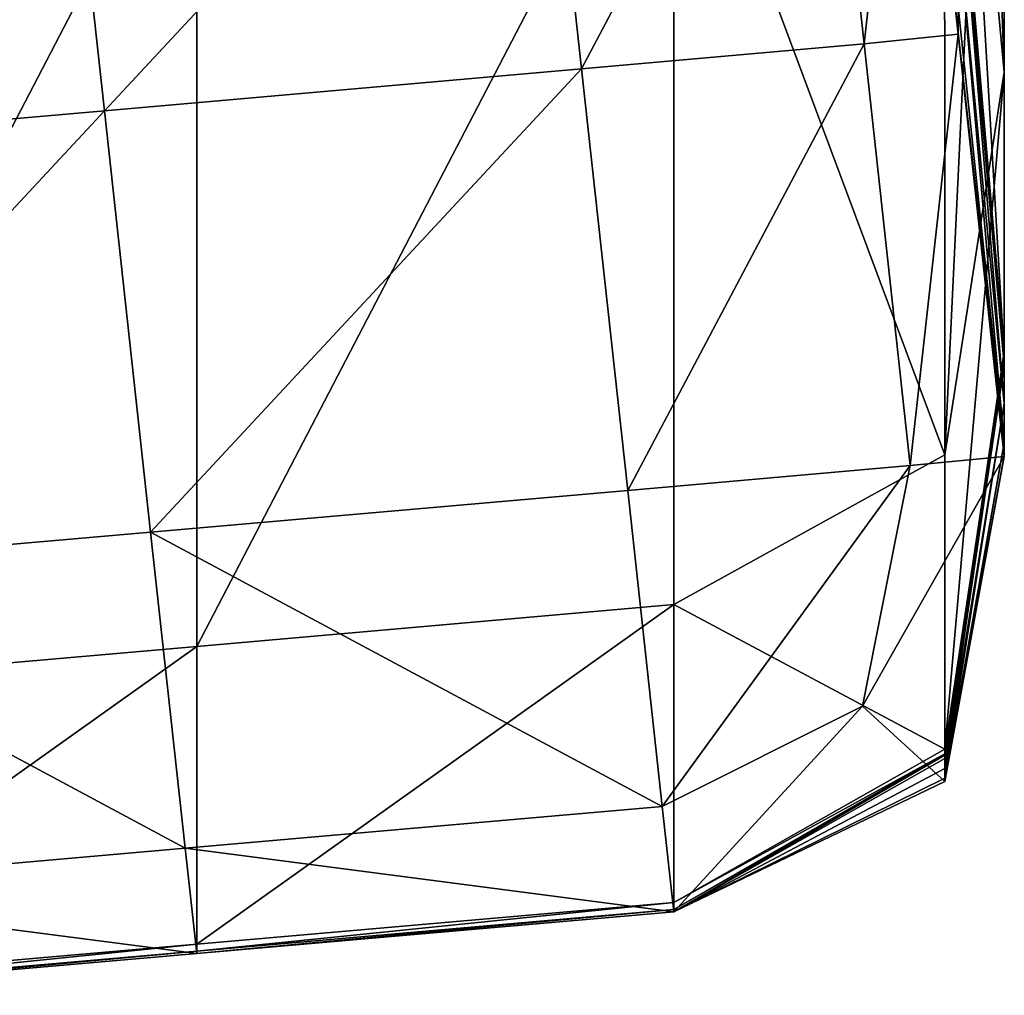
# Model space of a CAD drawing. Units: centimetres. Extents: x -27.6 to 27.6, y -27.7 to 27.7.
# Drawn here: x 26.3 to 27.1, y -26.5 to -25.7 of the extents above; entities that cross this region are included whole.
import ezdxf

# ---------------------------------------------------------------- set-up
doc = ezdxf.new("R2010")
doc.units = ezdxf.units.CM
doc.header["$LTSCALE"] = 2.54
doc.layers.get('0').update_dxf_attribs({"true_color": 0xff5454})

# ---------------------------------------------------------------- blocks, each defined once
blk = doc.blocks.new('Group11')
at = {"color": 8, "true_color": 0x818181}
mesh = blk.add_polyface(dxfattribs=at)
corners = [(68.7596, -62.5043, 107.9416), (68.8569, -63.5175, 107.952), (68.8571, -65.3189, 101.4212)]
mesh.append_faces([[corners[k] for k in face] for face in [(0, 1, 2)]], dxfattribs={"color": 8})
mesh = blk.add_polyface(dxfattribs=at)
corners = [(68.7596, -62.5043, 107.9416), (68.8571, -65.3189, 101.4212), (68.7598, -64.2699, 101.4123)]
mesh.append_faces([[corners[k] for k in face] for face in [(0, 1, 2)]], dxfattribs={"color": 8})
mesh = blk.add_polyface(dxfattribs=at)
corners = [(68.8569, -63.5175, 107.952), (68.7321, -64.2948, 107.9597), (68.7324, -66.1228, 101.4278)]
mesh.append_faces([[corners[k] for k in face] for face in [(0, 1, 2)]], dxfattribs={"color": 8})
mesh = blk.add_polyface(dxfattribs=at)
corners = [(68.8569, -63.5175, 107.952), (68.7324, -66.1228, 101.4278), (68.8571, -65.3189, 101.4212)]
mesh.append_faces([[corners[k] for k in face] for face in [(0, 1, 2)]], dxfattribs={"color": 8})
mesh = blk.add_polyface(dxfattribs=at)
corners = [(68.7598, -64.2699, 101.4123), (68.8571, -65.3189, 101.4212), (68.8571, -65.9138, 91.8675)]
mesh.append_faces([[corners[k] for k in face] for face in [(0, 1, 2)]], dxfattribs={"color": 8})
mesh = blk.add_polyface(dxfattribs=at)
corners = [(68.7598, -64.2699, 101.4123), (68.8571, -65.9138, 91.8675), (68.7598, -64.8345, 91.8601)]
mesh.append_faces([[corners[k] for k in face] for face in [(0, 1, 2)]], dxfattribs={"color": 8})
mesh = blk.add_polyface(dxfattribs=at)
corners = [(68.1634, -64.6001, 107.9622), (68.7324, -66.1228, 101.4278), (68.7321, -64.2948, 107.9597)]
mesh.append_faces([[corners[k] for k in face] for face in [(0, 1, 2)]], dxfattribs={"color": 8})
mesh = blk.add_polyface(dxfattribs=at)
corners = [(68.6638, -64.3479, 0.796), (68.7606, -65.2363, 0.796), (68.7606, -65.2391, 0.4425)]
mesh.append_faces([[corners[k] for k in face] for face in [(0, 1, 2)]], dxfattribs={"color": 8})
mesh = blk.add_polyface(dxfattribs=at)
corners = [(68.6638, -64.3479, 0.796), (68.7606, -65.2391, 0.4425), (68.6638, -64.3524, 0.4422)]
mesh.append_faces([[corners[k] for k in face] for face in [(0, 1, 2)]], dxfattribs={"color": 8})
mesh = blk.add_polyface(dxfattribs=at)
corners = [(68.6638, -64.3479, 0.796), (68.7606, -65.1817, 7.2227), (68.7606, -65.2363, 0.796)]
mesh.append_faces([[corners[k] for k in face] for face in [(0, 1, 2)]], dxfattribs={"color": 8})
mesh = blk.add_polyface(dxfattribs=at)
corners = [(68.6638, -64.3524, 0.4422), (68.563, -65.2595, 0.0953), (68.4662, -64.3743, 0.0953)]
mesh.append_faces([[corners[k] for k in face] for face in [(0, 1, 2)]], dxfattribs={"color": 8})
mesh = blk.add_polyface(dxfattribs=at)
corners = [(68.6638, -64.3524, 0.4422), (68.7606, -65.2391, 0.4425), (68.563, -65.2595, 0.0953)]
mesh.append_faces([[corners[k] for k in face] for face in [(0, 1, 2)]], dxfattribs={"color": 8})
mesh = blk.add_polyface(dxfattribs=at)
corners = [(68.4662, -64.3743, 0.0953), (67.9699, -65.3125, -0.0203), (67.8731, -64.4276, -0.0203)]
mesh.append_faces([[corners[k] for k in face] for face in [(0, 1, 2)]], dxfattribs={"color": 8})
mesh = blk.add_polyface(dxfattribs=at)
corners = [(68.563, -65.2595, 0.0953), (67.9699, -65.3125, -0.0203), (68.4662, -64.3743, 0.0953)]
mesh.append_faces([[corners[k] for k in face] for face in [(0, 1, 2)]], dxfattribs={"color": 8})
mesh = blk.add_polyface(dxfattribs=at)
corners = [(67.8731, -64.4276, -0.0203), (66.9684, -65.4002, -0.0203), (66.8713, -64.5152, -0.0203)]
mesh.append_faces([[corners[k] for k in face] for face in [(0, 1, 2)]], dxfattribs={"color": 8})
mesh = blk.add_polyface(dxfattribs=at)
corners = [(67.9699, -65.3125, -0.0203), (66.9684, -65.4002, -0.0203), (67.8731, -64.4276, -0.0203)]
mesh.append_faces([[corners[k] for k in face] for face in [(0, 1, 2)]], dxfattribs={"color": 8})
mesh = blk.add_polyface(dxfattribs=at)
corners = [(66.8713, -64.5152, -0.0203), (65.9666, -65.4878, -0.0203), (65.8698, -64.6029, -0.0203)]
mesh.append_faces([[corners[k] for k in face] for face in [(0, 1, 2)]], dxfattribs={"color": 8})
mesh = blk.add_polyface(dxfattribs=at)
corners = [(66.9684, -65.4002, -0.0203), (65.9666, -65.4878, -0.0203), (66.8713, -64.5152, -0.0203)]
mesh.append_faces([[corners[k] for k in face] for face in [(0, 1, 2)]], dxfattribs={"color": 8})
mesh = blk.add_polyface(dxfattribs=at)
corners = [(68.1634, -64.6001, 107.9622), (67.1619, -66.5246, 101.4301), (68.1634, -66.437, 101.4301)]
mesh.append_faces([[corners[k] for k in face] for face in [(0, 1, 2)]], dxfattribs={"color": 8})
mesh = blk.add_polyface(dxfattribs=at)
corners = [(67.1619, -64.6877, 107.9622), (67.1619, -66.5246, 101.4301), (68.1634, -64.6001, 107.9622)]
mesh.append_faces([[corners[k] for k in face] for face in [(0, 1, 2)]], dxfattribs={"color": 8})
mesh = blk.add_polyface(dxfattribs=at)
corners = [(68.1634, -64.6001, 107.9622), (68.1634, -66.437, 101.4301), (68.7324, -66.1228, 101.4278)]
mesh.append_faces([[corners[k] for k in face] for face in [(0, 1, 2)]], dxfattribs={"color": 8})
mesh = blk.add_polyface(dxfattribs=at)
corners = [(67.1619, -64.6877, 107.9622), (66.1604, -66.6123, 101.4301), (67.1619, -66.5246, 101.4301)]
mesh.append_faces([[corners[k] for k in face] for face in [(0, 1, 2)]], dxfattribs={"color": 8})
mesh = blk.add_polyface(dxfattribs=at)
corners = [(66.1604, -64.7753, 107.9622), (66.1604, -66.6123, 101.4301), (67.1619, -64.6877, 107.9622)]
mesh.append_faces([[corners[k] for k in face] for face in [(0, 1, 2)]], dxfattribs={"color": 8})
mesh = blk.add_polyface(dxfattribs=at)
corners = [(68.7603, -64.7987, 66.6656), (68.7601, -64.8076, 80.0296), (68.8574, -65.9056, 66.6702)]
mesh.append_faces([[corners[k] for k in face] for face in [(0, 1, 2)]], dxfattribs={"color": 8})
mesh = blk.add_polyface(dxfattribs=at)
corners = [(68.7603, -64.7987, 66.6656), (68.8574, -65.9056, 66.6702), (68.8574, -65.9056, 56.0507)]
mesh.append_faces([[corners[k] for k in face] for face in [(0, 1, 2)]], dxfattribs={"color": 8})
mesh = blk.add_polyface(dxfattribs=at)
corners = [(68.7603, -64.7987, 66.6656), (68.8574, -65.9056, 56.0507), (68.7606, -64.7987, 56.0471)]
mesh.append_faces([[corners[k] for k in face] for face in [(0, 1, 2)]], dxfattribs={"color": 8})
mesh = blk.add_polyface(dxfattribs=at)
corners = [(68.7606, -64.7987, 56.0471), (68.8574, -65.9056, 56.0507), (68.8574, -65.9059, 52.4563)]
mesh.append_faces([[corners[k] for k in face] for face in [(0, 1, 2)]], dxfattribs={"color": 8})
mesh = blk.add_polyface(dxfattribs=at)
corners = [(68.7606, -64.7987, 56.0471), (68.8574, -65.9059, 52.4563), (68.7606, -64.7992, 52.453)]
mesh.append_faces([[corners[k] for k in face] for face in [(0, 1, 2)]], dxfattribs={"color": 8})
mesh = blk.add_polyface(dxfattribs=at)
corners = [(68.7606, -64.7992, 52.453), (68.8574, -65.9059, 52.4563), (68.8574, -65.9333, 45.9613)]
mesh.append_faces([[corners[k] for k in face] for face in [(0, 1, 2)]], dxfattribs={"color": 8})
mesh = blk.add_polyface(dxfattribs=at)
corners = [(68.7606, -64.7992, 52.453), (68.8574, -65.9333, 45.9613), (68.7606, -64.8543, 45.9585)]
mesh.append_faces([[corners[k] for k in face] for face in [(0, 1, 2)]], dxfattribs={"color": 8})
mesh = blk.add_polyface(dxfattribs=at)
corners = [(68.7601, -64.8076, 80.0296), (68.7598, -64.8345, 91.8601), (68.8571, -65.9077, 80.0357)]
mesh.append_faces([[corners[k] for k in face] for face in [(0, 1, 2)]], dxfattribs={"color": 8})
mesh = blk.add_polyface(dxfattribs=at)
corners = [(68.7601, -64.8076, 80.0296), (68.8571, -65.9077, 80.0357), (68.8574, -65.9056, 66.6702)]
mesh.append_faces([[corners[k] for k in face] for face in [(0, 1, 2)]], dxfattribs={"color": 8})
mesh = blk.add_polyface(dxfattribs=at)
corners = [(68.7598, -64.8345, 91.8601), (68.8571, -65.9138, 91.8675), (68.8571, -65.9077, 80.0357)]
mesh.append_faces([[corners[k] for k in face] for face in [(0, 1, 2)]], dxfattribs={"color": 8})
mesh = blk.add_polyface(dxfattribs=at)
corners = [(68.7606, -64.8543, 45.9585), (68.8574, -65.9333, 45.9613), (68.8574, -66.0151, 26.64)]
mesh.append_faces([[corners[k] for k in face] for face in [(0, 1, 2)]], dxfattribs={"color": 8})
mesh = blk.add_polyface(dxfattribs=at)
corners = [(68.7606, -64.8543, 45.9585), (68.8574, -66.0151, 26.64), (68.7606, -65.0176, 26.6383)]
mesh.append_faces([[corners[k] for k in face] for face in [(0, 1, 2)]], dxfattribs={"color": 8})
mesh = blk.add_polyface(dxfattribs=at)
corners = [(68.7606, -65.0176, 26.6383), (68.8574, -66.0151, 26.64), (68.8574, -66.0974, 7.2233)]
mesh.append_faces([[corners[k] for k in face] for face in [(0, 1, 2)]], dxfattribs={"color": 8})
mesh = blk.add_polyface(dxfattribs=at)
corners = [(68.7606, -65.0176, 26.6383), (68.8574, -66.0974, 7.2233), (68.7606, -65.1817, 7.2227)]
mesh.append_faces([[corners[k] for k in face] for face in [(0, 1, 2)]], dxfattribs={"color": 8})
mesh = blk.add_polyface(dxfattribs=at)
corners = [(68.7606, -65.1817, 7.2227), (68.8574, -66.0974, 7.2233), (68.7606, -65.2363, 0.796)]
mesh.append_faces([[corners[k] for k in face] for face in [(0, 1, 2)]], dxfattribs={"color": 8})
mesh = blk.add_polyface(dxfattribs=at)
corners = [(68.7606, -65.2391, 0.4425), (68.6598, -66.1449, 0.0953), (68.563, -65.2595, 0.0953)]
mesh.append_faces([[corners[k] for k in face] for face in [(0, 1, 2)]], dxfattribs={"color": 8})
mesh = blk.add_polyface(dxfattribs=at)
corners = [(68.7606, -65.2391, 0.4425), (68.8574, -66.1261, 0.4425), (68.6598, -66.1449, 0.0953)]
mesh.append_faces([[corners[k] for k in face] for face in [(0, 1, 2)]], dxfattribs={"color": 8})
mesh = blk.add_polyface(dxfattribs=at)
corners = [(68.7606, -65.2363, 0.796), (68.8574, -66.1246, 0.796), (68.8574, -66.1261, 0.4425)]
mesh.append_faces([[corners[k] for k in face] for face in [(0, 1, 2)]], dxfattribs={"color": 8})
mesh = blk.add_polyface(dxfattribs=at)
corners = [(68.7606, -65.2363, 0.796), (68.8574, -66.1261, 0.4425), (68.7606, -65.2391, 0.4425)]
mesh.append_faces([[corners[k] for k in face] for face in [(0, 1, 2)]], dxfattribs={"color": 8})
mesh = blk.add_polyface(dxfattribs=at)
corners = [(68.7606, -65.2363, 0.796), (68.8574, -66.0974, 7.2233), (68.8574, -66.1246, 0.796)]
mesh.append_faces([[corners[k] for k in face] for face in [(0, 1, 2)]], dxfattribs={"color": 8})
mesh = blk.add_polyface(dxfattribs=at)
corners = [(68.563, -65.2595, 0.0953), (68.0667, -66.1972, -0.0203), (67.9699, -65.3125, -0.0203)]
mesh.append_faces([[corners[k] for k in face] for face in [(0, 1, 2)]], dxfattribs={"color": 8})
mesh = blk.add_polyface(dxfattribs=at)
corners = [(68.6598, -66.1449, 0.0953), (68.0667, -66.1972, -0.0203), (68.563, -65.2595, 0.0953)]
mesh.append_faces([[corners[k] for k in face] for face in [(0, 1, 2)]], dxfattribs={"color": 8})
mesh = blk.add_polyface(dxfattribs=at)
corners = [(67.9699, -65.3125, -0.0203), (67.0651, -66.2849, -0.0203), (66.9684, -65.4002, -0.0203)]
mesh.append_faces([[corners[k] for k in face] for face in [(0, 1, 2)]], dxfattribs={"color": 8})
mesh = blk.add_polyface(dxfattribs=at)
corners = [(68.0667, -66.1972, -0.0203), (67.0651, -66.2849, -0.0203), (67.9699, -65.3125, -0.0203)]
mesh.append_faces([[corners[k] for k in face] for face in [(0, 1, 2)]], dxfattribs={"color": 8})
mesh = blk.add_polyface(dxfattribs=at)
corners = [(68.8571, -65.3189, 101.4212), (68.7324, -66.7405, 91.8731), (68.8571, -65.9138, 91.8675)]
mesh.append_faces([[corners[k] for k in face] for face in [(0, 1, 2)]], dxfattribs={"color": 8})
mesh = blk.add_polyface(dxfattribs=at)
corners = [(68.8571, -65.3189, 101.4212), (68.7324, -66.1228, 101.4278), (68.7324, -66.7405, 91.8731)]
mesh.append_faces([[corners[k] for k in face] for face in [(0, 1, 2)]], dxfattribs={"color": 8})
mesh = blk.add_polyface(dxfattribs=at)
corners = [(66.9684, -65.4002, -0.0203), (66.0636, -66.3725, -0.0203), (65.9666, -65.4878, -0.0203)]
mesh.append_faces([[corners[k] for k in face] for face in [(0, 1, 2)]], dxfattribs={"color": 8})
mesh = blk.add_polyface(dxfattribs=at)
corners = [(67.0651, -66.2849, -0.0203), (66.0636, -66.3725, -0.0203), (66.9684, -65.4002, -0.0203)]
mesh.append_faces([[corners[k] for k in face] for face in [(0, 1, 2)]], dxfattribs={"color": 8})
mesh = blk.add_polyface(dxfattribs=at)
corners = [(68.8574, -65.9056, 56.0507), (68.7324, -66.7532, 52.4589), (68.8574, -65.9059, 52.4563)]
mesh.append_faces([[corners[k] for k in face] for face in [(0, 1, 2)]], dxfattribs={"color": 8})
mesh = blk.add_polyface(dxfattribs=at)
corners = [(68.8574, -65.9056, 56.0507), (68.7324, -66.7532, 56.0535), (68.7324, -66.7532, 52.4589)]
mesh.append_faces([[corners[k] for k in face] for face in [(0, 1, 2)]], dxfattribs={"color": 8})
mesh = blk.add_polyface(dxfattribs=at)
corners = [(68.8574, -65.9056, 66.6702), (68.7324, -66.753, 66.6737), (68.7324, -66.7532, 56.0535)]
mesh.append_faces([[corners[k] for k in face] for face in [(0, 1, 2)]], dxfattribs={"color": 8})
mesh = blk.add_polyface(dxfattribs=at)
corners = [(68.8574, -65.9056, 66.6702), (68.7324, -66.7532, 56.0535), (68.8574, -65.9056, 56.0507)]
mesh.append_faces([[corners[k] for k in face] for face in [(0, 1, 2)]], dxfattribs={"color": 8})
mesh = blk.add_polyface(dxfattribs=at)
corners = [(68.8574, -65.9056, 66.6702), (68.8571, -65.9077, 80.0357), (68.7324, -66.753, 66.6737)]
mesh.append_faces([[corners[k] for k in face] for face in [(0, 1, 2)]], dxfattribs={"color": 8})
mesh = blk.add_polyface(dxfattribs=at)
corners = [(68.8574, -65.9059, 52.4563), (68.7324, -66.7532, 52.4589), (68.7324, -66.7601, 45.9636)]
mesh.append_faces([[corners[k] for k in face] for face in [(0, 1, 2)]], dxfattribs={"color": 8})
mesh = blk.add_polyface(dxfattribs=at)
corners = [(68.8574, -65.9059, 52.4563), (68.7324, -66.7601, 45.9636), (68.8574, -65.9333, 45.9613)]
mesh.append_faces([[corners[k] for k in face] for face in [(0, 1, 2)]], dxfattribs={"color": 8})
mesh = blk.add_polyface(dxfattribs=at)
corners = [(68.8571, -65.9077, 80.0357), (68.7324, -66.7499, 80.04), (68.7324, -66.753, 66.6737)]
mesh.append_faces([[corners[k] for k in face] for face in [(0, 1, 2)]], dxfattribs={"color": 8})
mesh = blk.add_polyface(dxfattribs=at)
corners = [(68.8571, -65.9077, 80.0357), (68.8571, -65.9138, 91.8675), (68.7324, -66.7499, 80.04)]
mesh.append_faces([[corners[k] for k in face] for face in [(0, 1, 2)]], dxfattribs={"color": 8})
mesh = blk.add_polyface(dxfattribs=at)
corners = [(68.8571, -65.9138, 91.8675), (68.7324, -66.7405, 91.8731), (68.7324, -66.7499, 80.04)]
mesh.append_faces([[corners[k] for k in face] for face in [(0, 1, 2)]], dxfattribs={"color": 8})
mesh = blk.add_polyface(dxfattribs=at)
corners = [(68.8574, -65.9333, 45.9613), (68.7324, -66.7807, 26.641), (68.8574, -66.0151, 26.64)]
mesh.append_faces([[corners[k] for k in face] for face in [(0, 1, 2)]], dxfattribs={"color": 8})
mesh = blk.add_polyface(dxfattribs=at)
corners = [(68.8574, -65.9333, 45.9613), (68.7324, -66.7601, 45.9636), (68.7324, -66.7807, 26.641)]
mesh.append_faces([[corners[k] for k in face] for face in [(0, 1, 2)]], dxfattribs={"color": 8})
mesh = blk.add_polyface(dxfattribs=at)
corners = [(68.8574, -66.0151, 26.64), (68.7324, -66.7807, 26.641), (68.7324, -66.8012, 7.2235)]
mesh.append_faces([[corners[k] for k in face] for face in [(0, 1, 2)]], dxfattribs={"color": 8})
mesh = blk.add_polyface(dxfattribs=at)
corners = [(68.8574, -66.0151, 26.64), (68.7324, -66.8012, 7.2235), (68.8574, -66.0974, 7.2233)]
mesh.append_faces([[corners[k] for k in face] for face in [(0, 1, 2)]], dxfattribs={"color": 8})
mesh = blk.add_polyface(dxfattribs=at)
corners = [(68.8574, -66.0974, 7.2233), (68.7324, -66.8081, 0.796), (68.8574, -66.1246, 0.796)]
mesh.append_faces([[corners[k] for k in face] for face in [(0, 1, 2)]], dxfattribs={"color": 8})
mesh = blk.add_polyface(dxfattribs=at)
corners = [(68.8574, -66.0974, 7.2233), (68.7324, -66.8012, 7.2235), (68.7324, -66.8081, 0.796)]
mesh.append_faces([[corners[k] for k in face] for face in [(0, 1, 2)]], dxfattribs={"color": 8})
mesh = blk.add_polyface(dxfattribs=at)
corners = [(68.1634, -66.437, 101.4301), (68.7324, -66.7405, 91.8731), (68.7324, -66.1228, 101.4278)]
mesh.append_faces([[corners[k] for k in face] for face in [(0, 1, 2)]], dxfattribs={"color": 8})
mesh = blk.add_polyface(dxfattribs=at)
corners = [(68.8574, -66.1261, 0.4425), (68.7324, -66.8083, 0.4425), (68.5599, -66.6501, 0.1854)]
mesh.append_faces([[corners[k] for k in face] for face in [(0, 1, 2)]], dxfattribs={"color": 8})
mesh = blk.add_polyface(dxfattribs=at)
corners = [(68.8574, -66.1261, 0.4425), (68.5599, -66.6501, 0.1854), (68.6598, -66.1449, 0.0953)]
mesh.append_faces([[corners[k] for k in face] for face in [(0, 1, 2)]], dxfattribs={"color": 8})
mesh = blk.add_polyface(dxfattribs=at)
corners = [(68.8574, -66.1246, 0.796), (68.7324, -66.8081, 0.796), (68.8574, -66.1261, 0.4425)]
mesh.append_faces([[corners[k] for k in face] for face in [(0, 1, 2)]], dxfattribs={"color": 8})
mesh = blk.add_polyface(dxfattribs=at)
corners = [(68.8574, -66.1261, 0.4425), (68.7324, -66.8081, 0.796), (68.7324, -66.8083, 0.4425)]
mesh.append_faces([[corners[k] for k in face] for face in [(0, 1, 2)]], dxfattribs={"color": 8})
mesh = blk.add_polyface(dxfattribs=at)
corners = [(68.6598, -66.1449, 0.0953), (68.1393, -66.8609, 0.0953), (68.0667, -66.1972, -0.0203)]
mesh.append_faces([[corners[k] for k in face] for face in [(0, 1, 2)]], dxfattribs={"color": 8})
mesh = blk.add_polyface(dxfattribs=at)
corners = [(68.6598, -66.1449, 0.0953), (68.5599, -66.6501, 0.1854), (68.1393, -66.8609, 0.0953)]
mesh.append_faces([[corners[k] for k in face] for face in [(0, 1, 2)]], dxfattribs={"color": 8})
mesh = blk.add_polyface(dxfattribs=at)
corners = [(68.1393, -66.8609, 0.0953), (67.0651, -66.2849, -0.0203), (68.0667, -66.1972, -0.0203)]
mesh.append_faces([[corners[k] for k in face] for face in [(0, 1, 2)]], dxfattribs={"color": 8})
mesh = blk.add_polyface(dxfattribs=at)
corners = [(67.1378, -66.9486, 0.0953), (66.0636, -66.3725, -0.0203), (67.0651, -66.2849, -0.0203)]
mesh.append_faces([[corners[k] for k in face] for face in [(0, 1, 2)]], dxfattribs={"color": 8})
mesh = blk.add_polyface(dxfattribs=at)
corners = [(68.1393, -66.8609, 0.0953), (67.1378, -66.9486, 0.0953), (67.0651, -66.2849, -0.0203)]
mesh.append_faces([[corners[k] for k in face] for face in [(0, 1, 2)]], dxfattribs={"color": 8})
mesh = blk.add_polyface(dxfattribs=at)
corners = [(67.1378, -66.9486, 0.0953), (66.1363, -67.0362, 0.0953), (66.0636, -66.3725, -0.0203)]
mesh.append_faces([[corners[k] for k in face] for face in [(0, 1, 2)]], dxfattribs={"color": 8})
mesh = blk.add_polyface(dxfattribs=at)
corners = [(68.1634, -66.437, 101.4301), (67.1619, -67.1497, 91.8748), (68.1634, -67.0621, 91.8748)]
mesh.append_faces([[corners[k] for k in face] for face in [(0, 1, 2)]], dxfattribs={"color": 8})
mesh = blk.add_polyface(dxfattribs=at)
corners = [(67.1619, -66.5246, 101.4301), (67.1619, -67.1497, 91.8748), (68.1634, -66.437, 101.4301)]
mesh.append_faces([[corners[k] for k in face] for face in [(0, 1, 2)]], dxfattribs={"color": 8})
mesh = blk.add_polyface(dxfattribs=at)
corners = [(68.1634, -66.437, 101.4301), (68.1634, -67.0621, 91.8748), (68.7324, -66.7405, 91.8731)]
mesh.append_faces([[corners[k] for k in face] for face in [(0, 1, 2)]], dxfattribs={"color": 8})
mesh = blk.add_polyface(dxfattribs=at)
corners = [(67.1619, -66.5246, 101.4301), (66.1604, -67.2374, 91.8748), (67.1619, -67.1497, 91.8748)]
mesh.append_faces([[corners[k] for k in face] for face in [(0, 1, 2)]], dxfattribs={"color": 8})
mesh = blk.add_polyface(dxfattribs=at)
corners = [(66.1604, -66.6123, 101.4301), (66.1604, -67.2374, 91.8748), (67.1619, -66.5246, 101.4301)]
mesh.append_faces([[corners[k] for k in face] for face in [(0, 1, 2)]], dxfattribs={"color": 8})
mesh = blk.add_polyface(dxfattribs=at)
corners = [(68.1637, -67.0819, 0.4425), (68.1393, -66.8609, 0.0953), (68.5599, -66.6501, 0.1854)]
mesh.append_faces([[corners[k] for k in face] for face in [(0, 1, 2)]], dxfattribs={"color": 8})
mesh = blk.add_polyface(dxfattribs=at)
corners = [(68.1637, -67.0819, 0.4425), (68.5599, -66.6501, 0.1854), (68.7324, -66.8083, 0.4425)]
mesh.append_faces([[corners[k] for k in face] for face in [(0, 1, 2)]], dxfattribs={"color": 8})
mesh = blk.add_polyface(dxfattribs=at)
corners = [(68.1634, -67.0621, 91.8748), (68.7324, -66.7499, 80.04), (68.7324, -66.7405, 91.8731)]
mesh.append_faces([[corners[k] for k in face] for face in [(0, 1, 2)]], dxfattribs={"color": 8})
mesh = blk.add_polyface(dxfattribs=at)
corners = [(68.1634, -67.0768, 80.0415), (68.7324, -66.753, 66.6737), (68.7324, -66.7499, 80.04)]
mesh.append_faces([[corners[k] for k in face] for face in [(0, 1, 2)]], dxfattribs={"color": 8})
mesh = blk.add_polyface(dxfattribs=at)
corners = [(68.1634, -67.0621, 91.8748), (68.1634, -67.0768, 80.0415), (68.7324, -66.7499, 80.04)]
mesh.append_faces([[corners[k] for k in face] for face in [(0, 1, 2)]], dxfattribs={"color": 8})
mesh = blk.add_polyface(dxfattribs=at)
corners = [(68.1634, -67.0768, 80.0415), (68.1637, -67.0817, 66.6747), (68.7324, -66.753, 66.6737)]
mesh.append_faces([[corners[k] for k in face] for face in [(0, 1, 2)]], dxfattribs={"color": 8})
mesh = blk.add_polyface(dxfattribs=at)
corners = [(68.1637, -67.0817, 66.6747), (68.1637, -67.0817, 56.0542), (68.7324, -66.753, 66.6737)]
mesh.append_faces([[corners[k] for k in face] for face in [(0, 1, 2)]], dxfattribs={"color": 8})
mesh = blk.add_polyface(dxfattribs=at)
corners = [(68.7324, -66.753, 66.6737), (68.1637, -67.0817, 56.0542), (68.7324, -66.7532, 56.0535)]
mesh.append_faces([[corners[k] for k in face] for face in [(0, 1, 2)]], dxfattribs={"color": 8})
mesh = blk.add_polyface(dxfattribs=at)
corners = [(68.1637, -67.0817, 52.4596), (68.7324, -66.7601, 45.9636), (68.7324, -66.7532, 52.4589)]
mesh.append_faces([[corners[k] for k in face] for face in [(0, 1, 2)]], dxfattribs={"color": 8})
mesh = blk.add_polyface(dxfattribs=at)
corners = [(68.1637, -67.0817, 56.0542), (68.1637, -67.0817, 52.4596), (68.7324, -66.7532, 52.4589)]
mesh.append_faces([[corners[k] for k in face] for face in [(0, 1, 2)]], dxfattribs={"color": 8})
mesh = blk.add_polyface(dxfattribs=at)
corners = [(68.1637, -67.0817, 56.0542), (68.7324, -66.7532, 52.4589), (68.7324, -66.7532, 56.0535)]
mesh.append_faces([[corners[k] for k in face] for face in [(0, 1, 2)]], dxfattribs={"color": 8})
mesh = blk.add_polyface(dxfattribs=at)
corners = [(68.1637, -67.0817, 52.4596), (68.1637, -67.0819, 45.9644), (68.7324, -66.7601, 45.9636)]
mesh.append_faces([[corners[k] for k in face] for face in [(0, 1, 2)]], dxfattribs={"color": 8})
mesh = blk.add_polyface(dxfattribs=at)
corners = [(68.1637, -67.0819, 45.9644), (68.7324, -66.7807, 26.641), (68.7324, -66.7601, 45.9636)]
mesh.append_faces([[corners[k] for k in face] for face in [(0, 1, 2)]], dxfattribs={"color": 8})
mesh = blk.add_polyface(dxfattribs=at)
corners = [(68.1637, -67.0819, 45.9644), (68.1637, -67.0819, 26.6416), (68.7324, -66.7807, 26.641)]
mesh.append_faces([[corners[k] for k in face] for face in [(0, 1, 2)]], dxfattribs={"color": 8})
mesh = blk.add_polyface(dxfattribs=at)
corners = [(68.1637, -67.0819, 26.6416), (68.7324, -66.8012, 7.2235), (68.7324, -66.7807, 26.641)]
mesh.append_faces([[corners[k] for k in face] for face in [(0, 1, 2)]], dxfattribs={"color": 8})
mesh = blk.add_polyface(dxfattribs=at)
corners = [(68.1637, -67.0819, 7.2235), (68.7324, -66.8081, 0.796), (68.7324, -66.8012, 7.2235)]
mesh.append_faces([[corners[k] for k in face] for face in [(0, 1, 2)]], dxfattribs={"color": 8})
mesh = blk.add_polyface(dxfattribs=at)
corners = [(68.1637, -67.0819, 26.6416), (68.1637, -67.0819, 7.2235), (68.7324, -66.8012, 7.2235)]
mesh.append_faces([[corners[k] for k in face] for face in [(0, 1, 2)]], dxfattribs={"color": 8})
mesh = blk.add_polyface(dxfattribs=at)
corners = [(68.1637, -67.0819, 7.2235), (68.1637, -67.0819, 0.796), (68.7324, -66.8081, 0.796)]
mesh.append_faces([[corners[k] for k in face] for face in [(0, 1, 2)]], dxfattribs={"color": 8})
mesh = blk.add_polyface(dxfattribs=at)
corners = [(68.1637, -67.0819, 0.796), (68.7324, -66.8083, 0.4425), (68.7324, -66.8081, 0.796)]
mesh.append_faces([[corners[k] for k in face] for face in [(0, 1, 2)]], dxfattribs={"color": 8})
mesh = blk.add_polyface(dxfattribs=at)
corners = [(68.1637, -67.0819, 0.796), (68.1637, -67.0819, 0.4425), (68.7324, -66.8083, 0.4425)]
mesh.append_faces([[corners[k] for k in face] for face in [(0, 1, 2)]], dxfattribs={"color": 8})
mesh = blk.add_polyface(dxfattribs=at)
corners = [(68.1637, -67.0819, 0.4425), (67.1378, -66.9486, 0.0953), (68.1393, -66.8609, 0.0953)]
mesh.append_faces([[corners[k] for k in face] for face in [(0, 1, 2)]], dxfattribs={"color": 8})
mesh = blk.add_polyface(dxfattribs=at)
corners = [(67.1619, -67.1695, 0.4425), (66.1363, -67.0362, 0.0953), (67.1378, -66.9486, 0.0953)]
mesh.append_faces([[corners[k] for k in face] for face in [(0, 1, 2)]], dxfattribs={"color": 8})
mesh = blk.add_polyface(dxfattribs=at)
corners = [(67.1619, -67.1695, 0.4425), (67.1378, -66.9486, 0.0953), (68.1637, -67.0819, 0.4425)]
mesh.append_faces([[corners[k] for k in face] for face in [(0, 1, 2)]], dxfattribs={"color": 8})
mesh = blk.add_polyface(dxfattribs=at)
corners = [(66.1604, -67.2572, 0.4425), (66.1363, -67.0362, 0.0953), (67.1619, -67.1695, 0.4425)]
mesh.append_faces([[corners[k] for k in face] for face in [(0, 1, 2)]], dxfattribs={"color": 8})
mesh = blk.add_polyface(dxfattribs=at)
corners = [(68.1634, -67.0621, 91.8748), (67.1619, -67.1645, 80.0415), (68.1634, -67.0768, 80.0415)]
mesh.append_faces([[corners[k] for k in face] for face in [(0, 1, 2)]], dxfattribs={"color": 8})
mesh = blk.add_polyface(dxfattribs=at)
corners = [(67.1619, -67.1497, 91.8748), (67.1619, -67.1645, 80.0415), (68.1634, -67.0621, 91.8748)]
mesh.append_faces([[corners[k] for k in face] for face in [(0, 1, 2)]], dxfattribs={"color": 8})
mesh = blk.add_polyface(dxfattribs=at)
corners = [(68.1634, -67.0768, 80.0415), (67.1619, -67.1693, 66.6747), (68.1637, -67.0817, 66.6747)]
mesh.append_faces([[corners[k] for k in face] for face in [(0, 1, 2)]], dxfattribs={"color": 8})
mesh = blk.add_polyface(dxfattribs=at)
corners = [(67.1619, -67.1645, 80.0415), (67.1619, -67.1693, 66.6747), (68.1634, -67.0768, 80.0415)]
mesh.append_faces([[corners[k] for k in face] for face in [(0, 1, 2)]], dxfattribs={"color": 8})
mesh = blk.add_polyface(dxfattribs=at)
corners = [(68.1637, -67.0817, 66.6747), (67.1619, -67.1693, 56.0542), (68.1637, -67.0817, 56.0542)]
mesh.append_faces([[corners[k] for k in face] for face in [(0, 1, 2)]], dxfattribs={"color": 8})
mesh = blk.add_polyface(dxfattribs=at)
corners = [(67.1619, -67.1693, 66.6747), (67.1619, -67.1693, 56.0542), (68.1637, -67.0817, 66.6747)]
mesh.append_faces([[corners[k] for k in face] for face in [(0, 1, 2)]], dxfattribs={"color": 8})
mesh = blk.add_polyface(dxfattribs=at)
corners = [(68.1637, -67.0817, 52.4596), (67.1619, -67.1695, 45.9644), (68.1637, -67.0819, 45.9644)]
mesh.append_faces([[corners[k] for k in face] for face in [(0, 1, 2)]], dxfattribs={"color": 8})
mesh = blk.add_polyface(dxfattribs=at)
corners = [(67.1619, -67.1693, 52.4596), (67.1619, -67.1695, 45.9644), (68.1637, -67.0817, 52.4596)]
mesh.append_faces([[corners[k] for k in face] for face in [(0, 1, 2)]], dxfattribs={"color": 8})
mesh = blk.add_polyface(dxfattribs=at)
corners = [(68.1637, -67.0817, 56.0542), (67.1619, -67.1693, 52.4596), (68.1637, -67.0817, 52.4596)]
mesh.append_faces([[corners[k] for k in face] for face in [(0, 1, 2)]], dxfattribs={"color": 8})
mesh = blk.add_polyface(dxfattribs=at)
corners = [(67.1619, -67.1693, 56.0542), (67.1619, -67.1693, 52.4596), (68.1637, -67.0817, 56.0542)]
mesh.append_faces([[corners[k] for k in face] for face in [(0, 1, 2)]], dxfattribs={"color": 8})
mesh = blk.add_polyface(dxfattribs=at)
corners = [(68.1637, -67.0819, 7.2235), (67.1619, -67.1695, 0.796), (68.1637, -67.0819, 0.796)]
mesh.append_faces([[corners[k] for k in face] for face in [(0, 1, 2)]], dxfattribs={"color": 8})
mesh = blk.add_polyface(dxfattribs=at)
corners = [(67.1619, -67.1695, 7.2235), (67.1619, -67.1695, 0.796), (68.1637, -67.0819, 7.2235)]
mesh.append_faces([[corners[k] for k in face] for face in [(0, 1, 2)]], dxfattribs={"color": 8})
mesh = blk.add_polyface(dxfattribs=at)
corners = [(68.1637, -67.0819, 45.9644), (67.1619, -67.1695, 26.6416), (68.1637, -67.0819, 26.6416)]
mesh.append_faces([[corners[k] for k in face] for face in [(0, 1, 2)]], dxfattribs={"color": 8})
mesh = blk.add_polyface(dxfattribs=at)
corners = [(67.1619, -67.1695, 45.9644), (67.1619, -67.1695, 26.6416), (68.1637, -67.0819, 45.9644)]
mesh.append_faces([[corners[k] for k in face] for face in [(0, 1, 2)]], dxfattribs={"color": 8})
mesh = blk.add_polyface(dxfattribs=at)
corners = [(68.1637, -67.0819, 26.6416), (67.1619, -67.1695, 7.2235), (68.1637, -67.0819, 7.2235)]
mesh.append_faces([[corners[k] for k in face] for face in [(0, 1, 2)]], dxfattribs={"color": 8})
mesh = blk.add_polyface(dxfattribs=at)
corners = [(67.1619, -67.1695, 26.6416), (67.1619, -67.1695, 7.2235), (68.1637, -67.0819, 26.6416)]
mesh.append_faces([[corners[k] for k in face] for face in [(0, 1, 2)]], dxfattribs={"color": 8})
mesh = blk.add_polyface(dxfattribs=at)
corners = [(67.1619, -67.1695, 0.796), (67.1619, -67.1695, 0.4425), (68.1637, -67.0819, 0.4425)]
mesh.append_faces([[corners[k] for k in face] for face in [(0, 1, 2)]], dxfattribs={"color": 8})
mesh = blk.add_polyface(dxfattribs=at)
corners = [(67.1619, -67.1695, 0.796), (68.1637, -67.0819, 0.4425), (68.1637, -67.0819, 0.796)]
mesh.append_faces([[corners[k] for k in face] for face in [(0, 1, 2)]], dxfattribs={"color": 8})
mesh = blk.add_polyface(dxfattribs=at)
corners = [(67.1619, -67.1497, 91.8748), (66.1604, -67.2521, 80.0415), (67.1619, -67.1645, 80.0415)]
mesh.append_faces([[corners[k] for k in face] for face in [(0, 1, 2)]], dxfattribs={"color": 8})
mesh = blk.add_polyface(dxfattribs=at)
corners = [(66.1604, -67.2374, 91.8748), (66.1604, -67.2521, 80.0415), (67.1619, -67.1497, 91.8748)]
mesh.append_faces([[corners[k] for k in face] for face in [(0, 1, 2)]], dxfattribs={"color": 8})
mesh = blk.add_polyface(dxfattribs=at)
corners = [(67.1619, -67.1645, 80.0415), (66.1604, -67.2569, 66.6747), (67.1619, -67.1693, 66.6747)]
mesh.append_faces([[corners[k] for k in face] for face in [(0, 1, 2)]], dxfattribs={"color": 8})
mesh = blk.add_polyface(dxfattribs=at)
corners = [(66.1604, -67.2521, 80.0415), (66.1604, -67.2569, 66.6747), (67.1619, -67.1645, 80.0415)]
mesh.append_faces([[corners[k] for k in face] for face in [(0, 1, 2)]], dxfattribs={"color": 8})
mesh = blk.add_polyface(dxfattribs=at)
corners = [(67.1619, -67.1693, 66.6747), (66.1604, -67.2569, 56.0542), (67.1619, -67.1693, 56.0542)]
mesh.append_faces([[corners[k] for k in face] for face in [(0, 1, 2)]], dxfattribs={"color": 8})
mesh = blk.add_polyface(dxfattribs=at)
corners = [(66.1604, -67.2569, 66.6747), (66.1604, -67.2569, 56.0542), (67.1619, -67.1693, 66.6747)]
mesh.append_faces([[corners[k] for k in face] for face in [(0, 1, 2)]], dxfattribs={"color": 8})
mesh = blk.add_polyface(dxfattribs=at)
corners = [(67.1619, -67.1693, 52.4596), (66.1604, -67.2572, 45.9644), (67.1619, -67.1695, 45.9644)]
mesh.append_faces([[corners[k] for k in face] for face in [(0, 1, 2)]], dxfattribs={"color": 8})
mesh = blk.add_polyface(dxfattribs=at)
corners = [(66.1604, -67.2569, 52.4596), (66.1604, -67.2572, 45.9644), (67.1619, -67.1693, 52.4596)]
mesh.append_faces([[corners[k] for k in face] for face in [(0, 1, 2)]], dxfattribs={"color": 8})
mesh = blk.add_polyface(dxfattribs=at)
corners = [(67.1619, -67.1693, 56.0542), (66.1604, -67.2569, 52.4596), (67.1619, -67.1693, 52.4596)]
mesh.append_faces([[corners[k] for k in face] for face in [(0, 1, 2)]], dxfattribs={"color": 8})
mesh = blk.add_polyface(dxfattribs=at)
corners = [(66.1604, -67.2569, 56.0542), (66.1604, -67.2569, 52.4596), (67.1619, -67.1693, 56.0542)]
mesh.append_faces([[corners[k] for k in face] for face in [(0, 1, 2)]], dxfattribs={"color": 8})
mesh = blk.add_polyface(dxfattribs=at)
corners = [(67.1619, -67.1695, 7.2235), (66.1604, -67.2572, 0.796), (67.1619, -67.1695, 0.796)]
mesh.append_faces([[corners[k] for k in face] for face in [(0, 1, 2)]], dxfattribs={"color": 8})
mesh = blk.add_polyface(dxfattribs=at)
corners = [(66.1604, -67.2572, 7.2235), (66.1604, -67.2572, 0.796), (67.1619, -67.1695, 7.2235)]
mesh.append_faces([[corners[k] for k in face] for face in [(0, 1, 2)]], dxfattribs={"color": 8})
mesh = blk.add_polyface(dxfattribs=at)
corners = [(67.1619, -67.1695, 45.9644), (66.1604, -67.2572, 26.6416), (67.1619, -67.1695, 26.6416)]
mesh.append_faces([[corners[k] for k in face] for face in [(0, 1, 2)]], dxfattribs={"color": 8})
mesh = blk.add_polyface(dxfattribs=at)
corners = [(66.1604, -67.2572, 45.9644), (66.1604, -67.2572, 26.6416), (67.1619, -67.1695, 45.9644)]
mesh.append_faces([[corners[k] for k in face] for face in [(0, 1, 2)]], dxfattribs={"color": 8})
mesh = blk.add_polyface(dxfattribs=at)
corners = [(67.1619, -67.1695, 26.6416), (66.1604, -67.2572, 7.2235), (67.1619, -67.1695, 7.2235)]
mesh.append_faces([[corners[k] for k in face] for face in [(0, 1, 2)]], dxfattribs={"color": 8})
mesh = blk.add_polyface(dxfattribs=at)
corners = [(66.1604, -67.2572, 26.6416), (66.1604, -67.2572, 7.2235), (67.1619, -67.1695, 26.6416)]
mesh.append_faces([[corners[k] for k in face] for face in [(0, 1, 2)]], dxfattribs={"color": 8})
mesh = blk.add_polyface(dxfattribs=at)
corners = [(66.1604, -67.2572, 0.796), (66.1604, -67.2572, 0.4425), (67.1619, -67.1695, 0.4425)]
mesh.append_faces([[corners[k] for k in face] for face in [(0, 1, 2)]], dxfattribs={"color": 8})
mesh = blk.add_polyface(dxfattribs=at)
corners = [(66.1604, -67.2572, 0.796), (67.1619, -67.1695, 0.4425), (67.1619, -67.1695, 0.796)]
mesh.append_faces([[corners[k] for k in face] for face in [(0, 1, 2)]], dxfattribs={"color": 8})

msp = doc.modelspace()

# ---------------------------------------------------------------- block references
at = {"color": 0, "xscale": 0.3937009871006012, "yscale": 0.3937009871006012, "zscale": 0.3937009871006012}
msp.add_blockref('Group11', (0, 0), dxfattribs=at)

doc.saveas('drawing.dxf')
